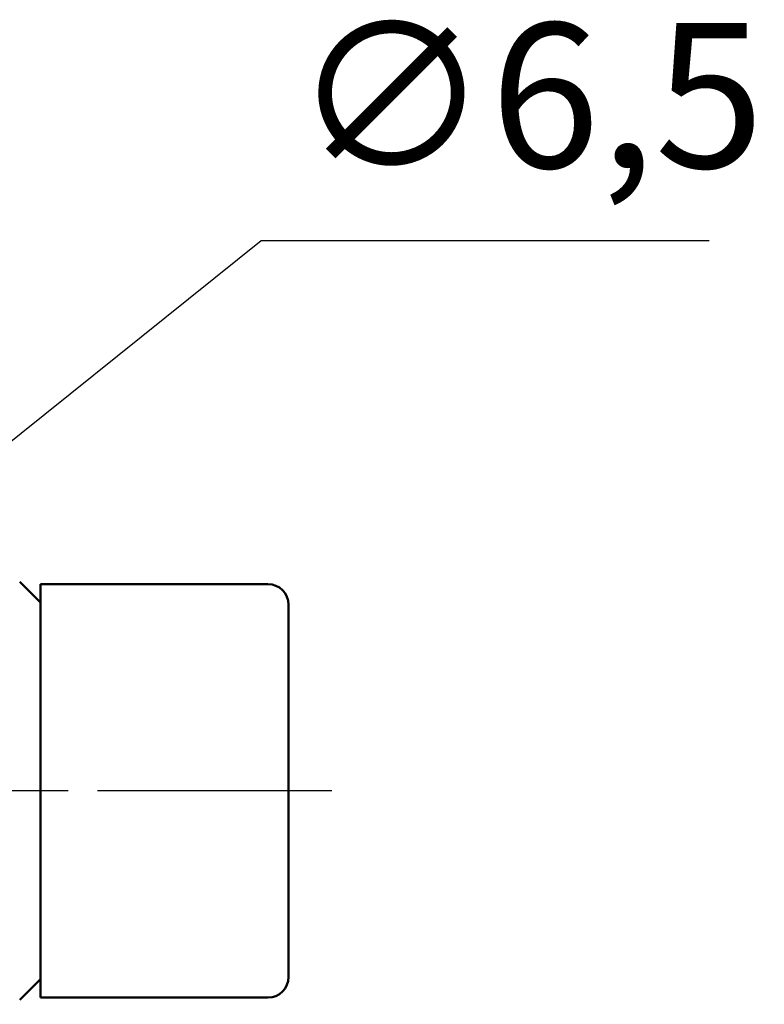
# Model space of a CAD drawing. Units: millimetres. Extents: x 156.7 to 251.5, y 135.9 to 201.3.
# Drawn here: x 227.8 to 245.8, y 177.4 to 201.2 of the extents above; entities that cross this region are included whole.
import ezdxf

# ---------------------------------------------------------------- set-up
doc = ezdxf.new("R2010")
doc.units = ezdxf.units.MM
doc.linetypes.add('CHAIN', pattern=[0.3543, 0.2362, -0.0295, 0.0591, -0.0295])
for name, color, linetype, lineweight in [('Widoczne (ISO)', 7, 'Continuous', 50), ('Wymiar (ISO)', 7, 'Continuous', 25), ('Znacznik środka (ISO)', 7, 'Continuous', 25)]:
    doc.layers.add(name, color=color, linetype=linetype, lineweight=lineweight)
doc.styles.add('Tekst notatki (ISO)', font='tahoma.ttf')
doc.dimstyles.new('Kopia Domyślne (ISO)', dxfattribs={"dimtxt": 3.5, "dimasz": 2.5, "dimexe": 3.175, "dimexo": 0, "dimgap": 0.762, "dimtad": 1, "dimtoh": 1, "dimrnd": 1e-08, "dimtxsty": 'Tekst notatki (ISO)', "dimcen": 0.09, "dimdle": 10, "dimclrd": 256, "dimclre": 256, "dimclrt": 256, "dimazin": 2, "dimtfac": 1.001486, "dimtmove": 0, "dimatfit": 3, "dimfxl": 1, "dimtolj": 1, "dimtzin": 0, "dimlwd": -1, "dimlwe": -1, "dimarcsym": 0})

# ---------------------------------------------------------------- blocks, each defined once
blk = doc.blocks.new('*D5')
at = {"layer": 'Defpoints', "color": 0}
for p in [(219.601, 184.588), (214.53, 180.521)]:
    blk.add_point(p, dxfattribs=at)
at = {"layer": 'Wymiar (ISO)'}
for p, q in [((221.551, 186.152), (233.652, 195.858)), ((233.652, 195.858), (244.481, 195.858)), ((214.53, 180.521), (219.601, 184.588)), ((212.58, 178.957), (210.63, 177.392))]:
    blk.add_line(p, q, dxfattribs=at)
for points in [[(221.291, 186.477), (221.812, 185.827), (219.601, 184.588)], [(212.319, 179.282), (212.841, 178.632), (214.53, 180.521)]]:
    blk.add_solid(points, dxfattribs=at)
at = {"layer": 'Wymiar (ISO)', "insert": (234.414, 201.119), "char_height": 3.5, "attachment_point": 1, "style": 'Tekst notatki (ISO)'}
blk.add_mtext('\\A1;∅6,5', dxfattribs=at)

msp = doc.modelspace()

# ---------------------------------------------------------------- linework, layer by layer
at = {"layer": 'Widoczne (ISO)'}
for p, q in [((228.316, 187.104), (227.816, 187.604)), ((228.316, 187.554), (228.316, 177.554)), ((233.816, 187.554), (228.316, 187.554)), ((234.316, 187.054), (234.316, 178.054)), ((228.316, 178.004), (227.816, 177.504)), ((233.816, 177.554), (228.316, 177.554))]:
    msp.add_line(p, q, dxfattribs=at)
for centre, start, end in [((233.816, 187.054), 0, 90), ((233.816, 178.054), 270, 0)]:
    msp.add_arc(centre, 0.5, start, end, dxfattribs=at)
at = {"layer": 'Znacznik środka (ISO)', "linetype": 'CHAIN', "ltscale": 23.990969}
msp.add_line((235.361, 182.554), (181.753, 182.554), dxfattribs=at)

# ---------------------------------------------------------------- dimensions: what is measured, and where the dimension line sits
at = {"layer": 'Wymiar (ISO)'}
dim = msp.add_diameter_dim_2p(p1=(214.53, 180.521), p2=(219.601, 184.588), dimstyle='Kopia Domyślne (ISO)', override={"dimgap": 0.762, "dimtih": 1, "dimdec": 2, "dimlfac": 0.999933, "dimtol": 0, "dimlim": 0, "dimtp": 0, "dimtm": 0, "dimtdec": 2, "dimatfit": 2}, dxfattribs=at)
dim.commit()
dim.dimension.update_dxf_attribs({"geometry": '*D5', "text_midpoint": (239.448, 195.858), "dimtype": 163})

doc.saveas('drawing.dxf')
